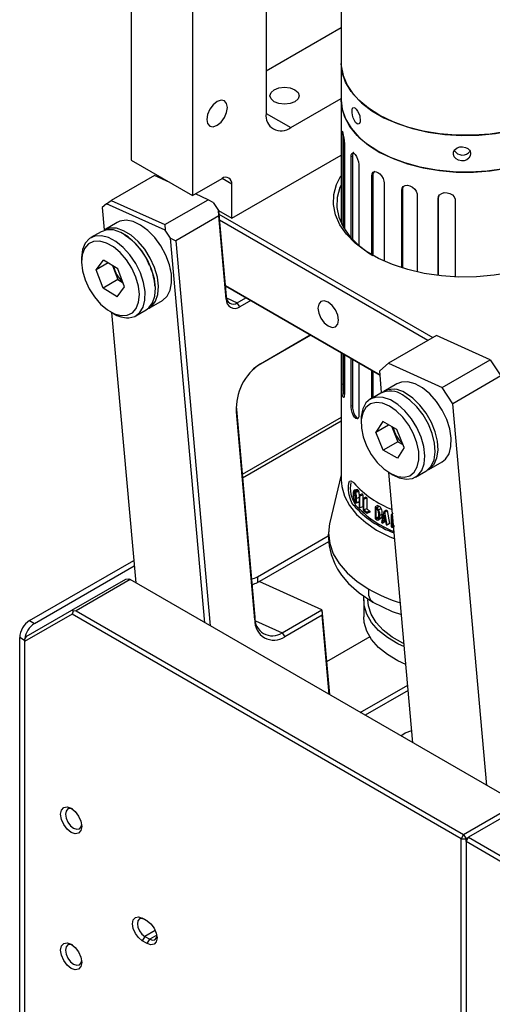
# Model space of a CAD drawing. Extents: x 260 to 1961, y 195 to 1340.
# Drawn here: x 1720 to 1834, y 930 to 1167 of the extents above; entities that cross this region are included whole.
import ezdxf

# ---------------------------------------------------------------- set-up
doc = ezdxf.new("R2010")
doc.units = 0
doc.header["$LTSCALE"] = 5
doc.linetypes.add('SLD-實線', pattern=[0])
doc.layers.get('0').update_dxf_attribs({"linetype": 'CONTINUOUS'})

msp = doc.modelspace()

# ---------------------------------------------------------------- linework, layer by layer
at = {"color": 7, "linetype": 'SLD-實線'}
for p, q in [((1747.1490698, 1220.1298067), (1747.1490698, 1133.0321201)), ((1761.880461, 1211.6255556), (1761.880461, 1124.527869)), ((1797.5824661, 1197.4600204), (1797.5824661, 1156.2929328)), ((1779.5581306, 1178.2818137), (1779.5581306, 1144.2592798)), ((1779.5581306, 1154.4632754), (1797.5824661, 1164.8685028)), ((1797.5824676, 1156.2874471), (1797.5824676, 1147.4415883)), ((1785.4506871, 1140.8564735), (1797.5824676, 1147.8600014)), ((1797.5824661, 1147.4415216), (1797.5824661, 1118.3710535)), ((1779.5581306, 1144.2581739), (1785.4506871, 1140.8564735)), ((1798.0296455, 1139.1436297), (1797.6975913, 1139.1267877)), ((1797.6975913, 1117.6334462), (1797.6975913, 1139.1267877)), ((1798.0296455, 1139.1436297), (1798.0296455, 1117.005933)), ((1798.3488778, 1136.7529453), (1798.3488778, 1116.4693783)), ((1771.3085515, 1119.0833789), (1797.5824661, 1134.250987)), ((1800.2784315, 1133.9450146), (1799.9716446, 1133.8697612)), ((1799.9716446, 1114.3284695), (1799.9716446, 1133.8697612)), ((1800.2784315, 1133.9450146), (1800.2784315, 1113.9954382)), ((1747.1490698, 1133.0321201), (1761.880461, 1124.527869)), ((1801.8617516, 1131.728287), (1801.8617516, 1112.4999485)), ((1752.7090677, 1129.3568067), (1742.3381682, 1123.3698138)), ((1756.4188518, 1127.6807889), (1752.7090677, 1129.3568067)), ((1761.880461, 1124.527869), (1768.9515289, 1128.6099095)), ((1771.3085515, 1127.248787), (1768.9511457, 1128.6096883)), ((1804.9484374, 1129.2757041), (1805.1999266, 1129.4020026)), ((1804.9484374, 1110.2863502), (1804.9484374, 1129.2757041)), ((1805.1999266, 1129.4020026), (1805.1999266, 1110.1346903)), ((1771.3085515, 1119.0833789), (1771.3085515, 1127.248787)), ((1807.8923482, 1127.5762206), (1807.8923482, 1108.7752876)), ((1812.3123807, 1125.9592954), (1812.1408067, 1125.7943148)), ((1812.3123807, 1125.9592954), (1812.3123807, 1107.110343)), ((1765.5967987, 1123.5343474), (1762.5465543, 1124.9123964)), ((1812.1408067, 1107.1641685), (1812.1408067, 1125.7943148)), ((1815.8503507, 1124.7031793), (1815.8503507, 1106.1659243)), ((1820.9195771, 1123.9538892), (1820.8447132, 1123.7663759)), ((1820.8447132, 1105.3081631), (1820.8447132, 1123.7663759)), ((1820.9195771, 1123.9538892), (1820.9195771, 1105.2991505)), ((1741.2267745, 1122.5810792), (1740.1824984, 1121.6839501)), ((1740.1824984, 1121.6839501), (1740.6647324, 1116.281859)), ((1741.2267745, 1122.5810792), (1742.3381682, 1123.3698138)), ((1755.2861175, 1116.2293055), (1741.2267745, 1122.5810792)), ((1742.3381682, 1123.3698138), (1755.2258993, 1117.5473546)), ((1755.2258993, 1117.5473546), (1765.5967987, 1123.5343474)), ((1766.8355283, 1122.8966385), (1765.5967987, 1123.5343474)), ((1766.8355283, 1122.8966385), (1768.134476, 1120.9408804)), ((1824.9567743, 1123.3903963), (1824.9567743, 1104.970799)), ((1768.1946942, 1119.6228313), (1757.8237947, 1113.6358385)), ((1768.1946942, 1119.6228313), (1768.134476, 1120.9408804)), ((1768.134476, 1120.9408804), (1769.9808452, 1100.2574483)), ((1768.1368427, 1120.9143673), (1771.3085515, 1119.0833789)), ((1769.9773955, 1099.652621), (1768.1946942, 1119.6228313)), ((1768.2136817, 1120.0536011), (1819.5788334, 1090.4011301)), ((1743.7952381, 1118.0890615), (1740.6132576, 1116.2521432)), ((1755.2258993, 1117.5473546), (1755.2861175, 1116.2293055)), ((1818.4002263, 1089.7207347), (1768.3417569, 1118.618874)), ((1739.9061508, 1115.8439392), (1737.431277, 1114.415225)), ((1756.5850652, 1114.2735475), (1755.2861175, 1116.2293055)), ((1756.5850652, 1114.2735475), (1757.8237947, 1113.6358385)), ((1764.8310646, 1021.9000561), (1756.5850652, 1114.2735475)), ((1757.8237947, 1113.6358385), (1766.0770783, 1021.1807477)), ((1735.18718, 1109.4552396), (1735.18718, 1108.6388314)), ((1738.7392221, 1106.6783634), (1740.5073674, 1109.0139526)), ((1741.620655, 1108.3417792), (1738.7392221, 1106.6783634)), ((1743.908542, 1106.9604141), (1740.5073674, 1109.0139526)), ((1742.6454626, 1107.7230277), (1743.9077853, 1104.330256)), ((1740.3722514, 1102.2892357), (1738.7392221, 1106.6783634)), ((1745.5415713, 1102.5712864), (1743.908542, 1106.9604141)), ((1743.9077853, 1104.330256), (1740.3722514, 1102.2892357)), ((1743.773426, 1100.2356972), (1745.5415713, 1102.5712864)), ((1743.9077853, 1104.330256), (1745.1708648, 1103.5676423)), ((1769.7506992, 1102.8355941), (1806.932353, 1081.3710822)), ((1806.9323635, 1081.3709656), (1769.7507096, 1102.8354775)), ((1743.773426, 1100.2356972), (1740.3722514, 1102.2892357)), ((1769.9773955, 1099.652621), (1769.9808452, 1100.2574483)), ((1772.5925394, 1098.7652413), (1774.6969344, 1099.9800827)), ((1751.4457105, 1097.4877512), (1754.627691, 1099.3246694)), ((1770.0287197, 1099.9235317), (1772.5925394, 1098.7652413)), ((1773.2420132, 1097.7873623), (1772.5925394, 1098.7652413)), ((1775.8686312, 1099.3036765), (1773.2420132, 1097.7873623)), ((1742.1392666, 1096.5961594), (1742.8462585, 1096.187889)), ((1742.437405, 1096.4239918), (1748.2347461, 1031.4809068)), ((1748.26373, 1095.6508329), (1750.7386037, 1097.0795471)), ((1790.2865923, 1090.9803648), (1777.6561029, 1083.6889385)), ((1778.178241, 1084.137503), (1790.1591509, 1091.0539351)), ((1820.4734675, 1090.9175914), (1808.9240568, 1084.2502585)), ((1833.3611986, 1085.0951322), (1820.4734675, 1090.9175914)), ((1797.5824661, 1086.7685464), (1797.5824661, 1056.2666834)), ((1797.6975913, 1079.2471281), (1797.6975913, 1086.7020861)), ((1798.0296455, 1086.5103953), (1798.0296455, 1079.2639701)), ((1798.3488778, 1086.3261064), (1798.3488778, 1076.8732859)), ((1778.178241, 1084.137503), (1777.6561029, 1083.6889385)), ((1799.9716446, 1073.9901016), (1799.9716446, 1085.3893031)), ((1800.2784315, 1085.2121988), (1800.2784315, 1074.065355)), ((1801.8617516, 1084.2981675), (1801.8617516, 1071.8486275)), ((1808.9240568, 1084.2502585), (1806.8355046, 1082.4560003)), ((1808.9240568, 1084.2502585), (1821.8117878, 1078.4277993)), ((1821.8117878, 1078.4277993), (1833.3611986, 1085.0951322)), ((1833.3611986, 1085.0951322), (1835.9590941, 1081.1836161)), ((1804.9484374, 1075.8332814), (1804.9484374, 1082.5162617)), ((1805.1999266, 1082.3710801), (1805.1999266, 1075.978463)), ((1807.3061262, 1077.1839934), (1806.8355046, 1082.4560003)), ((1835.9590941, 1081.1836161), (1824.4096833, 1074.5162831)), ((1797.6975913, 1079.2471281), (1798.0296455, 1079.2639701)), ((1810.9703823, 1079.3096761), (1807.7884018, 1077.4727579)), ((1807.081295, 1077.0645538), (1804.6064213, 1075.6358396)), ((1824.4096833, 1074.5162831), (1821.8117878, 1078.4277993)), ((1799.9716446, 1073.9901064), (1800.2784315, 1074.0653597)), ((1832.5989344, 982.7784976), (1824.4096833, 1074.5162831)), ((1772.366756, 1073.8166955), (1772.4002255, 1073.15502)), ((1772.3967758, 1072.5501928), (1772.4002255, 1073.15502)), ((1776.853529, 1022.624667), (1772.3967758, 1072.5501928)), ((1772.4002255, 1073.15502), (1776.8569786, 1023.2294943)), ((1797.5824661, 1071.2464729), (1773.7963743, 1057.5150544)), ((1773.8681364, 1056.7111606), (1797.5824661, 1070.4011517)), ((1802.3623243, 1070.6758542), (1802.3623243, 1069.8594461)), ((1807.5486372, 1070.2226409), (1805.9143333, 1067.7205102)), ((1805.9143333, 1067.7205102), (1808.9297202, 1069.461256)), ((1810.9498448, 1068.3475703), (1807.5486372, 1070.2226409)), ((1807.6812371, 1063.3433089), (1805.9143333, 1067.7205102)), ((1809.7546539, 1069.0064737), (1811.216771, 1065.3843292)), ((1812.7167485, 1063.970369), (1810.9498448, 1068.3475703)), ((1811.216771, 1065.3843292), (1807.6812371, 1063.3433089)), ((1811.216771, 1065.3843292), (1812.4119619, 1064.7254258)), ((1811.0824447, 1061.4682383), (1807.6812371, 1063.3433089)), ((1812.7167485, 1063.970369), (1811.0824447, 1061.4682383)), ((1818.6208547, 1058.7083659), (1821.8028352, 1060.5452841)), ((1797.5824661, 1057.4494932), (1794.8663755, 1046.0240267)), ((1814.8171647, 993.0436947), (1809.0191314, 1057.9945341)), ((1809.3144109, 1057.8167741), (1810.0214027, 1057.4085037)), ((1815.4388742, 1056.8714476), (1817.9137479, 1058.3001618)), ((1801.4134823, 1053.9368959), (1800.6717965, 1053.7142558)), ((1800.7180737, 1053.3547298), (1800.7939525, 1053.3776978)), ((1801.5912205, 1053.8457207), (1800.8570102, 1053.6171645)), ((1801.5924514, 1053.5734918), (1800.8579267, 1053.3448504)), ((1801.8196437, 1053.4117556), (1801.0904092, 1053.177072)), ((1802.613064, 1052.8315361), (1801.9077137, 1052.5753573)), ((1802.0962795, 1052.4045322), (1802.7964495, 1052.665404)), ((1802.7964495, 1052.665404), (1802.7964495, 1049.7848294)), ((1800.6293002, 1052.4333649), (1801.0607669, 1052.5619602)), ((1801.0682548, 1051.4062242), (1800.7180738, 1051.3002262)), ((1801.0417302, 1050.6473029), (1801.7683194, 1050.8794686)), ((1801.818742, 1050.9161346), (1801.0907883, 1050.6822386)), ((1801.9077137, 1051.988363), (1801.2523635, 1051.7719567)), ((1801.8187408, 1050.9161342), (1801.7663601, 1050.8848976)), ((1801.9077137, 1052.5753573), (1801.9077137, 1049.6947828)), ((1802.0962795, 1049.5239577), (1802.0962795, 1052.4045322)), ((1803.5311866, 1052.0391836), (1802.8517719, 1051.760622)), ((1802.8517719, 1051.760622), (1802.8517719, 1048.8795001)), ((1803.0565999, 1051.5961556), (1803.7303874, 1051.8792355)), ((1803.0565999, 1048.9947701), (1803.0565999, 1051.5961556)), ((1803.7303874, 1051.8792355), (1803.7303874, 1049.27785)), ((1800.5960545, 1050.0623931), (1801.045828, 1050.1884796)), ((1802.7964495, 1049.7848294), (1802.0962795, 1049.5239577)), ((1803.7303874, 1049.27785), (1803.0565999, 1048.9947701)), ((1804.4361183, 1048.7407207), (1803.7822667, 1048.4424676)), ((1804.4361183, 1048.4609842), (1803.7822667, 1048.1627311)), ((1803.7822667, 1048.1627311), (1803.7822667, 1048.4424676)), ((1804.4361183, 1048.7407207), (1804.4361183, 1048.4609842)), ((1806.3462461, 1050.0796309), (1805.7463529, 1049.7457147)), ((1805.7463529, 1049.7457147), (1805.7463529, 1046.8645928)), ((1805.9913609, 1046.9993269), (1805.9913609, 1049.3209758)), ((1806.1059355, 1049.5340425), (1806.6959497, 1049.8737741)), ((1806.5845232, 1048.1897192), (1806.5845232, 1047.397779)), ((1807.2008729, 1049.3223628), (1806.6251818, 1048.9745896)), ((1807.4416315, 1048.0086131), (1806.8726814, 1047.6571118)), ((1807.8625265, 1048.5946265), (1807.3053742, 1045.9961165)), ((1808.4042831, 1048.960166), (1807.8625265, 1048.5946265)), ((1808.0887018, 1048.4840149), (1808.6242448, 1048.8525932)), ((1808.6622367, 1045.3325396), (1808.0887018, 1048.4840149)), ((1808.6242448, 1048.8525932), (1809.1820232, 1045.7085602)), ((1810.1081875, 1048.1795112), (1809.6145638, 1047.7919193)), ((1806.5845232, 1047.3372266), (1805.991361, 1046.9993269)), ((1806.1059423, 1046.9326531), (1806.5464527, 1047.1862999)), ((1806.443564, 1046.9471379), (1806.7081958, 1047.1043556)), ((1806.5065026, 1046.5676845), (1806.5672529, 1046.6041169)), ((1807.2217693, 1046.9903307), (1806.6466083, 1046.6422141)), ((1807.5713173, 1045.859745), (1807.7277239, 1046.6229762)), ((1808.1210741, 1046.2212819), (1807.5713173, 1045.859745)), ((1807.7840701, 1046.8746201), (1807.9643365, 1047.761193)), ((1807.7840701, 1046.8746201), (1808.1002768, 1047.0865077)), ((1807.9869544, 1047.7501319), (1808.1685689, 1046.6865844)), ((1808.1589892, 1046.4120649), (1808.1210741, 1046.2212819)), ((1808.2253019, 1046.3796345), (1808.3855094, 1045.4615624)), ((1809.1820232, 1045.7085602), (1808.6622367, 1045.3325396)), ((1809.6145638, 1047.7919193), (1809.6145638, 1044.9113448)), ((1809.8984623, 1044.792304), (1809.8984623, 1047.6728785)), ((1810.3842866, 1045.1831662), (1809.8984623, 1044.792304)), ((1777.4999796, 1032.9548555), (1794.4872857, 1042.7614186)), ((1777.4999796, 1031.5939542), (1794.5791636, 1041.4535572)), ((1949.5626297, 1040.4393706), (1828.1759656, 970.364341)), ((1722.6992041, 1022.4084783), (1747.7534929, 1036.8720113)), ((1723.8777154, 1021.7281382), (1747.8690053, 1035.578015)), ((1732.8873595, 1024.8921312), (1745.8509838, 1032.3758722)), ((1746.8569061, 1032.2763169), (1733.8932818, 1024.7925759)), ((1745.8509838, 1032.3758722), (1746.5622783, 1032.4463628)), ((1746.5622783, 1032.4463628), (1746.8569061, 1032.2763169)), ((1839.9610787, 978.5284222), (1746.8569061, 1032.2763169)), ((1777.4999796, 1032.9548555), (1777.4999796, 1031.5939542)), ((1792.9321557, 1025.0097316), (1777.8767991, 1031.8114874)), ((1802.9991335, 1027.4189785), (1802.9991335, 1023.3362744)), ((1721.9373595, 1018.5687758), (1732.8873595, 1024.8921312)), ((1733.1819873, 1024.7220853), (1732.8873595, 1024.8921312)), ((1733.1819873, 1024.7220853), (1732.9588482, 1023.9712222)), ((1733.8932818, 1024.7925759), (1733.1819873, 1024.7220853)), ((1733.8932818, 1024.7925759), (1826.9974543, 971.0446811)), ((1783.3862142, 1019.4989768), (1792.9321557, 1025.0097316)), ((1792.9321557, 1025.0097316), (1792.9923739, 1023.6916825)), ((1792.9321557, 1025.0097316), (1794.7516583, 1004.627265)), ((1732.9588482, 1023.9712222), (1721.5206928, 1017.3659691)), ((1722.6992041, 1022.4084783), (1723.8777154, 1021.7281382)), ((1826.4081987, 970.0240604), (1732.9588482, 1023.9712222)), ((1776.8569786, 1023.2294943), (1776.853529, 1022.624667)), ((1776.976665, 1022.3947029), (1783.3862142, 1019.4989768)), ((1792.9923739, 1023.6916825), (1784.035688, 1018.5210978)), ((1794.6910959, 1004.6622269), (1792.9923739, 1023.6916825)), ((1721.5206928, 1017.6456553), (1720.3421815, 1018.3259954)), ((1720.3421815, 892.4426202), (1720.3421815, 1018.3259954)), ((1721.9373595, 1018.5687758), (1721.5206928, 1017.9879748)), ((1721.5206928, 1017.9879748), (1721.5206928, 1017.3659691)), ((1721.5206928, 1017.3659691), (1721.5206928, 919.6608684)), ((1783.3862142, 1019.4989768), (1784.035688, 1018.5210978)), ((1804.4456096, 1018.5366502), (1794.0459254, 1012.5330402)), ((1802.1710235, 1000.3441566), (1813.5776456, 1006.9290594)), ((1813.6924901, 1005.6425454), (1803.3427203, 999.6677505)), ((1826.9974543, 971.0446811), (1839.9610787, 978.5284222)), ((1826.9974543, 971.0446811), (1826.4081987, 970.0240604)), ((1826.4081987, 970.0240604), (1827.58671, 970.0240604)), ((1826.4081987, 838.0166292), (1826.4081987, 970.0240604)), ((1826.9974543, 971.0446811), (1827.58671, 970.0240604)), ((1827.58671, 969.3437203), (1828.1759656, 970.364341)), ((1827.58671, 970.0240604), (1828.1759656, 970.364341)), ((1827.58671, 969.3437203), (1827.58671, 970.0240604)), ((1828.1759656, 970.364341), (1838.7825674, 964.2412802)), ((1838.1933117, 963.2206595), (1827.58671, 969.3437203)), ((1827.58671, 969.3437203), (1827.58671, 837.3362891)), ((1749.8049641, 950.9642536), (1750.9834754, 950.2839135)), ((1750.3942197, 950.6239729), (1749.8049641, 950.9642536)), ((1751.004722, 950.2715374), (1750.3942197, 950.6239729)), ((1750.3942197, 946.5412689), (1749.8049641, 945.5206481)), ((1752.918729, 947.9986371), (1750.3942197, 946.5412689)), ((1750.3942197, 946.5412689), (1751.572731, 945.8609288)), ((1753.2804141, 946.8467532), (1751.572731, 945.8609288)), ((1750.9834754, 944.840308), (1749.8049641, 945.5206481)), ((1750.9834754, 944.840308), (1751.572731, 945.8609288))]:
    msp.add_line(p, q, dxfattribs=at)
at = {"color": 7, "linetype": 'SLD-實線', "flags": 128}
for points in [[(1797.5824661, 1156.2926029), (1797.5999555, 1155.7016555), (1798.0186806, 1153.3503175), (1798.9881231, 1151.0537949), (1800.4902242, 1148.8548674), (1802.4970024, 1146.7944971), (1804.9710754, 1144.9110646), (1807.8663558, 1143.2396548), (1811.12891, 1141.8114029), (1814.6979628, 1140.6529145), (1818.5070296, 1139.78577), (1822.4851546, 1139.2261227), (1826.5582328, 1138.9843979), (1830.6503906, 1139.0650982), (1834.6853987, 1139.4667206), (1838.5880927, 1140.1817834), (1842.2857726, 1141.1969665), (1845.7095578, 1142.4933588), (1848.7956696, 1144.0468112)], [(1854.6163598, 1148.7844502), (1853.0605337, 1147.1493793), (1850.6665112, 1145.2317799), (1847.8424766, 1143.5202289), (1844.6410363, 1142.0466092), (1841.1218272, 1140.8383715), (1837.3504054, 1139.918023), (1833.3970253, 1139.3027082), (1829.335331, 1139.003889), (1825.2409842, 1139.0271321), (1821.1902547, 1139.3720043), (1817.2586, 1140.0320815), (1813.5192595, 1140.9950675), (1810.0418898, 1142.2430238), (1806.891268, 1143.7527034), (1804.1260839, 1145.4959836), (1801.7978479, 1147.4403907), (1799.9499306, 1149.5497038), (1798.6167551, 1151.7846305), (1797.823156, 1154.1035384), (1797.5824672, 1156.2882974)], [(1786.4524217, 1149.9390138), (1787.2111263, 1149.2835141), (1787.477548, 1148.5102996), (1787.2111263, 1147.737085), (1786.4524217, 1147.0815854), (1785.31694, 1146.6435945), (1783.977548, 1146.4897926), (1782.6381559, 1146.6435945), (1781.5026742, 1147.0815854), (1780.7439696, 1147.737085), (1780.477548, 1148.5102996), (1780.7439696, 1149.2835141), (1781.5026742, 1149.9390138), (1782.6381559, 1150.3770046), (1783.977548, 1150.5308066), (1785.31694, 1150.3770046), (1786.4524217, 1149.9390138)], [(1770.2478913, 1145.6890999), (1770.0595027, 1146.6740137), (1769.5230175, 1147.2914746), (1768.7201107, 1147.4474796), (1767.7730175, 1147.1182785), (1766.8259244, 1146.3539891), (1766.0230175, 1145.2709676), (1765.4865324, 1144.0340941), (1765.2981438, 1142.8316715), (1765.4865324, 1141.8467576), (1766.0230175, 1141.2292968), (1766.8259244, 1141.0732917), (1767.7730175, 1141.4024928), (1768.7201107, 1142.1667822), (1769.5230175, 1143.2498037), (1770.0595027, 1144.4866772), (1770.2478913, 1145.6890999)], [(1806.3692627, 1135.2009524), (1803.6783128, 1136.9825268), (1801.432652, 1138.9590359), (1799.6741128, 1141.0936611), (1798.4354534, 1143.3466383), (1797.7397478, 1145.6759989), (1797.5824663, 1147.4490692)], [(1797.5824691, 1147.4393783), (1797.823156, 1145.2576796), (1798.6167551, 1142.9387717), (1799.9499306, 1140.703845), (1801.7978479, 1138.5945319), (1804.1260839, 1136.6501248), (1806.891268, 1134.9068446), (1810.0418898, 1133.397165), (1813.5192595, 1132.1492087), (1817.2586, 1131.1862227), (1821.1902547, 1130.5261455), (1825.2409842, 1130.1812733), (1829.335331, 1130.1580302), (1833.3970253, 1130.4568494), (1837.3504054, 1131.0721642), (1841.1218272, 1131.9925127), (1844.6410363, 1133.2007504), (1847.8424766, 1134.6743701), (1850.6665112, 1136.3859211), (1853.0605337, 1138.3035205)], [(1800.3248191, 1145.4901353), (1800.3771716, 1145.5798361), (1800.593251, 1145.7133491), (1800.8762442, 1145.6233737), (1801.200192, 1145.3215727), (1801.5303478, 1144.8411085), (1801.8255766, 1144.2357043), (1802.0239284, 1143.6556053), (1802.095309, 1143.3604951), (1802.1719076, 1142.732012), (1802.1241854, 1142.2096306), (1801.9588159, 1141.8539608), (1801.7005237, 1141.7074184), (1801.3855629, 1141.7875267), (1801.0537486, 1142.0868996), (1800.7433606, 1142.5734653), (1800.4869231, 1143.1908428), (1800.3073069, 1143.8660475), (1800.2175047, 1144.5218564), (1800.2234273, 1145.0846024), (1800.3248191, 1145.4901353)], [(1857.5504239, 1146.6468465), (1857.1462517, 1144.5044587), (1856.1768091, 1142.2079361), (1854.6747081, 1140.0090086), (1852.6679299, 1137.9486383), (1850.1938569, 1136.0652058), (1847.2985765, 1134.393796), (1844.0360223, 1132.9655441), (1840.4669694, 1131.8070557), (1836.6579027, 1130.9399112), (1832.6797777, 1130.3802639), (1828.6066994, 1130.1385391), (1824.5145417, 1130.2192394), (1820.4795335, 1130.6208618), (1816.5768396, 1131.3359246), (1812.8791596, 1132.3511077), (1809.4553744, 1133.6475001), (1806.3692627, 1135.2009524)], [(1797.6975913, 1139.1267877), (1797.7067716, 1139.5969753), (1797.7355477, 1139.9001528), (1797.791412, 1140.0098105), (1797.8726774, 1139.8831856), (1797.9770746, 1139.5389551), (1798.0940125, 1139.016288), (1798.2070389, 1138.3719236), (1798.2959916, 1137.6792361), (1798.3442509, 1137.0111409), (1798.3488778, 1136.7529453)], [(1824.8056245, 1135.4797239), (1824.9298856, 1135.6282894), (1825.4318747, 1136.0011327), (1826.0650336, 1136.2165082), (1826.7599066, 1136.2542774), (1827.439161, 1136.1102467), (1828.0245686, 1135.7983562), (1828.4072725, 1135.4119215), (1828.5430335, 1135.185851), (1828.6876046, 1134.6310832), (1828.5976686, 1134.0628207), (1828.2825398, 1133.5470021), (1827.7789905, 1133.14654), (1827.1446501, 1132.9102489), (1826.4494864, 1132.8673329), (1825.7709627, 1133.0242971), (1825.1869887, 1133.3615678), (1824.7638175, 1133.8358652), (1824.5474812, 1134.3896389), (1824.5618512, 1134.9591483), (1824.8056245, 1135.4797239)], [(1799.9716446, 1133.8697612), (1800.0120411, 1134.3444819), (1800.1316898, 1134.6612304), (1800.3417284, 1134.7952003), (1800.6131373, 1134.7008215), (1800.9247437, 1134.3946276), (1801.2419539, 1133.911656), (1801.5265912, 1133.3036513), (1801.7392296, 1132.6385393), (1801.8511378, 1131.9850888), (1801.8617516, 1131.728287)], [(1800.610474, 1134.8460636), (1800.540055, 1134.8420209), (1800.3720337, 1134.610847), (1800.2864438, 1134.1811127), (1800.2784315, 1133.9450146)], [(1837.3797301, 1105.8604449), (1834.3151388, 1105.3667627), (1830.1161884, 1104.988703), (1825.8673605, 1104.9386193), (1821.6451768, 1105.2174136), (1817.5256788, 1105.8200648), (1813.5830589, 1106.7357192), (1809.8883239, 1107.9478856), (1806.5080161, 1109.4347331), (1803.5030148, 1111.1694834), (1800.9274404, 1113.1208936), (1798.8276789, 1115.2538187), (1797.2415473, 1117.5298447), (1796.1976117, 1119.9079803), (1795.7146735, 1122.3453951), (1795.8014304, 1124.7981912), (1796.4563199, 1127.2221937), (1797.464906, 1129.2500162)], [(1804.9484374, 1129.2757041), (1805.0203873, 1129.7723641), (1805.2304804, 1130.1225608), (1805.5749867, 1130.2941392), (1806.0161706, 1130.2546935), (1806.3692627, 1130.0975723), (1806.8507457, 1129.734567), (1807.289309, 1129.2334098), (1807.6406172, 1128.6301224), (1807.8485741, 1127.9982941), (1807.8923482, 1127.5762206)], [(1797.4892687, 1126.9616424), (1797.2692263, 1126.4358809), (1796.6315707, 1124.075668), (1796.5470969, 1121.6874192), (1797.0173262, 1119.3141469), (1798.0337898, 1116.9985938), (1799.5781812, 1114.7824632), (1801.6226857, 1112.7056677), (1804.1304819, 1110.8056104), (1805.1999266, 1110.1346903)], [(1812.1408067, 1125.7943148), (1812.2291042, 1126.2931749), (1812.4876129, 1126.6808552), (1812.9312409, 1126.9374348), (1813.4872226, 1126.9982516), (1814.1044435, 1126.8662798), (1814.7124814, 1126.5568591), (1815.2426826, 1126.1016954), (1815.6301793, 1125.5491521), (1815.8313642, 1124.9544291), (1815.8503507, 1124.7031793)], [(1820.8447132, 1123.7663759), (1820.9450066, 1124.2824796), (1821.2379104, 1124.7205774), (1821.7380883, 1125.0634524), (1822.3606433, 1125.2320267), (1823.0463538, 1125.2191863), (1823.7164789, 1125.0266323), (1824.2965955, 1124.6729887), (1824.7181483, 1124.1944195), (1824.9362217, 1123.6380307), (1824.9567743, 1123.3903963)], [(1821.0601632, 1124.4933859), (1820.9395273, 1124.1982124), (1820.9195771, 1123.9538892)], [(1752.7495999, 1107.2366131), (1751.7204753, 1109.5058716), (1750.3845479, 1111.6330267), (1748.8138378, 1113.503403), (1747.0930226, 1115.0161679), (1745.3148717, 1116.089768), (1743.5752457, 1116.6663252), (1741.9679284, 1116.7147571), (1740.6132576, 1116.2521432)], [(1754.627691, 1099.3246694), (1754.661378, 1099.3443599), (1755.7559296, 1100.3313994), (1756.4976674, 1101.7699624), (1756.8466041, 1103.5824956), (1756.7839284, 1105.671285), (1756.3130193, 1107.9237232), (1755.4592635, 1110.2183809), (1754.2686872, 1112.4315524), (1752.8054748, 1114.443925), (1751.1485083, 1116.1470113), (1749.3871153, 1117.4489974), (1747.616253, 1118.2796929), (1745.9313889, 1118.5943148), (1744.4233545, 1118.3759017), (1743.7952381, 1118.0890615)], [(1746.5245401, 1095.1501791), (1747.9751905, 1095.5011316), (1749.149406, 1096.3659511), (1749.9838842, 1097.698015), (1750.4336383, 1099.4255115), (1750.4744219, 1101.4553106), (1750.1040364, 1103.6779855), (1749.3424493, 1105.9737111), (1748.230718, 1108.2187243), (1746.8287762, 1110.2919958), (1745.212203, 1112.0817551), (1743.4681482, 1113.4915157), (1741.6906343, 1114.4452771), (1739.9754875, 1114.8916218), (1738.4151718, 1114.8064872), (1737.0938043, 1114.1944629), (1736.0826202, 1113.0885433), (1735.4361327, 1111.5483489), (1735.1891941, 1109.6569119), (1735.18718, 1109.4552396)], [(1752.0424931, 1106.828409), (1751.0133685, 1109.0976675), (1749.6774411, 1111.2248226), (1748.1067311, 1113.0951989), (1746.3859158, 1114.6079639), (1744.6077649, 1115.681564), (1742.8681389, 1116.2581211), (1741.2608216, 1116.306553), (1739.9061508, 1115.8439392)], [(1748.2401942, 1104.9576447), (1747.2642009, 1107.0947755), (1745.9904308, 1109.0883617), (1744.4929107, 1110.8225434), (1742.858671, 1112.1965363), (1741.1826878, 1113.1304887), (1739.5623632, 1113.570123), (1738.0918645, 1113.489889), (1736.8566518, 1112.8944497), (1735.9285112, 1111.8184099), (1735.3613827, 1110.324305), (1735.1882259, 1108.4989671), (1735.4191041, 1106.4484782), (1736.0405993, 1104.2920051), (1737.0165925, 1102.1548743), (1738.2903627, 1100.1612881), (1739.7878828, 1098.4271064), (1741.4221225, 1097.0531135), (1743.0981057, 1096.119161), (1744.7184303, 1095.6795268), (1746.1889289, 1095.7597608), (1747.4241416, 1096.3552001), (1748.3522823, 1097.4312399), (1748.9194107, 1098.9253447), (1749.0925675, 1100.7506827), (1748.8616894, 1102.8011716), (1748.2401942, 1104.9576447)], [(1751.4457105, 1097.4877512), (1752.0675002, 1097.9405842), (1752.9918953, 1099.1616418), (1753.540945, 1100.7982561), (1753.6850499, 1102.7621969), (1753.4164413, 1104.9475875), (1752.7495999, 1107.2366131)], [(1750.7386037, 1097.0795471), (1751.3603934, 1097.5323802), (1752.2847885, 1098.7534378), (1752.8338382, 1100.3900521), (1752.9779432, 1102.3539928), (1752.7093345, 1104.5393835), (1752.0424931, 1106.828409)], [(1796.9411723, 1094.6238255), (1796.7527837, 1095.8262482), (1796.2162985, 1097.0631216), (1795.4133917, 1098.1461432), (1794.4662985, 1098.9104326), (1793.5192054, 1099.2396337), (1792.7162985, 1099.0836286), (1792.1798134, 1098.4661678), (1791.9914248, 1097.4812539), (1792.1798134, 1096.2788313), (1792.7162985, 1095.0419578), (1793.5192054, 1093.9589363), (1794.4662985, 1093.1946469), (1795.4133917, 1092.8654458), (1796.2162985, 1093.0214508), (1796.7527837, 1093.6389117), (1796.9411723, 1094.6238255)], [(1777.6561029, 1083.6889385), (1776.5187558, 1082.8882561), (1776.4319167, 1082.8147314)], [(1798.3488778, 1076.8732859), (1798.3259432, 1076.4018404), (1798.2610301, 1076.0953588), (1798.1572516, 1075.9813203), (1798.0404187, 1076.1046932), (1797.9273875, 1076.4481345), (1797.8326066, 1076.9728275), (1797.7629582, 1077.6211581), (1797.7195178, 1078.318007), (1797.6994042, 1078.9886756), (1797.6975913, 1079.2471281)], [(1821.8028352, 1060.5452841), (1822.6325141, 1061.2004218), (1823.4869362, 1062.5085481), (1823.9585778, 1064.216631), (1824.0220127, 1066.2325872), (1823.6738209, 1068.447736), (1822.9327736, 1070.7426583), (1821.8388209, 1072.993634), (1820.450938, 1075.0793127), (1818.8439461, 1076.8872547), (1817.1044785, 1078.3199934), (1815.3263103, 1079.3002896), (1813.6053031, 1079.7752952), (1812.0342368, 1079.7194026), (1810.9703823, 1079.3096761)], [(1817.9137479, 1058.3001618), (1818.1863222, 1058.4742131), (1819.2160662, 1059.5544043), (1819.8836118, 1061.0727756), (1820.1529714, 1062.9474712), (1820.0096236, 1065.0774257), (1819.4612965, 1067.3478128), (1818.5375505, 1069.6362353), (1817.2881849, 1071.8193237), (1815.7805535, 1073.7793873), (1814.0959329, 1075.4107584), (1812.3251415, 1076.6254895)], [(1818.2557534, 1058.5242677), (1818.893429, 1058.8824172), (1819.923173, 1059.9626084), (1820.5907186, 1061.4809797), (1820.8600782, 1063.3556752), (1820.7167304, 1065.4856297), (1820.1684033, 1067.7560168), (1819.2446573, 1070.0444393), (1817.9952917, 1072.2275278), (1816.4876602, 1074.1875913), (1814.8030397, 1075.8189625), (1813.0322483, 1077.0336935)], [(1801.8617516, 1071.8486275), (1801.8090723, 1071.3706646), (1801.6571036, 1071.0444476), (1801.4039524, 1070.8972857), (1801.1005253, 1070.9818096), (1800.7811408, 1071.2853032), (1800.483785, 1071.7739828), (1800.2381102, 1072.3935252), (1800.0664043, 1073.0708531), (1799.9797629, 1073.730904), (1799.9713295, 1073.9905345)], [(1800.2781199, 1074.065783), (1800.3201037, 1073.4691171), (1800.4435955, 1072.8212529), (1800.6572529, 1072.1478657), (1800.9292253, 1071.5906545), (1801.2369057, 1071.1956079), (1801.5462484, 1071.0041463), (1801.754102, 1071.0260067)], [(1817.6810314, 1062.0316108), (1817.4348451, 1064.2078443), (1816.7890654, 1066.4943674), (1815.7785063, 1068.7679131), (1814.4576474, 1070.9059138), (1812.8976965, 1072.7931094), (1811.182751, 1074.3277607), (1809.405264, 1075.4271343), (1807.6610604, 1076.0319626), (1806.0441705, 1076.1096392), (1804.6417613, 1075.6559766), (1803.5294372, 1074.6954317), (1802.7671637, 1073.2797879), (1802.3960352, 1071.4853628), (1802.3623243, 1070.6758542)], [(1809.159073, 1073.9630514), (1807.5000274, 1074.6442993), (1805.9464928, 1074.8141896), (1804.5887551, 1074.4628487), (1803.5057209, 1073.6106953), (1802.7603324, 1072.3072534), (1802.3959088, 1070.6282744), (1802.433629, 1068.6713345), (1802.871301, 1066.5501638), (1803.6834888, 1064.3880371), (1804.8229909, 1062.3106093), (1806.2235838, 1060.438613), (1807.8038699, 1058.8808419), (1809.4720089, 1057.7278278), (1811.1310545, 1057.0465798), (1812.6845891, 1056.8766896), (1814.0423268, 1057.2280305), (1815.125361, 1058.0801839), (1815.8707495, 1059.3836257), (1816.2351731, 1061.0626047), (1816.1974528, 1063.0195447), (1815.7597809, 1065.1407154), (1814.9475931, 1067.3028421), (1813.808091, 1069.3802698), (1812.4074981, 1071.2522661), (1810.827212, 1072.8100373), (1809.159073, 1073.9630514)], [(1810.0214027, 1057.4085037), (1811.5222732, 1056.71323), (1813.2142606, 1056.3696544), (1814.7341873, 1056.5589272), (1816.0001137, 1057.2708447), (1816.9437933, 1058.4670272), (1817.5143522, 1060.0829882), (1817.6810314, 1062.0316108)], [(1797.5824664, 1056.2691967), (1797.7216512, 1054.6003574), (1798.3838573, 1052.290464), (1799.5797104, 1050.0532418), (1801.2873546, 1047.9295793), (1803.4755801, 1045.9582895), (1806.1043941, 1044.1754006), (1809.125751, 1042.6134974), (1810.4421937, 1042.0530784)], [(1800.5960545, 1050.0623931), (1800.171556, 1050.7141574), (1799.8118243, 1051.5745308), (1799.5233619, 1052.6393553), (1799.3532995, 1053.7338486), (1799.3112879, 1054.7070397), (1799.3948806, 1055.4572128), (1799.6070747, 1055.9229117), (1799.9388218, 1056.0113591), (1800.4349581, 1055.6530977), (1800.5960545, 1055.5059985)], [(1800.8567313, 1053.6115104), (1800.7677631, 1053.6936236), (1800.6874414, 1053.7173073), (1800.6238728, 1053.6790177)], [(1800.7180737, 1053.3547298), (1800.7709153, 1053.3829214), (1800.8099352, 1053.3740739), (1800.857007, 1053.3365923)], [(1801.415055, 1053.9323172), (1801.4265989, 1053.9396669), (1801.5064842, 1053.9181347), (1801.5911631, 1053.8429276)], [(1800.9915236, 1051.0060169), (1800.9606561, 1050.9828205), (1800.9001752, 1050.9823458), (1800.857007, 1051.0160383)], [(1800.8570406, 1050.737868), (1800.9489548, 1050.6607965), (1801.0325596, 1050.6448892), (1801.0907867, 1050.682238)], [(1801.9077137, 1051.1665955), (1801.8761044, 1051.0120064), (1801.8197484, 1050.9138581)], [(1794.7954121, 1045.706117), (1794.558922, 1043.4286779), (1794.8414429, 1040.9403153), (1795.6841719, 1038.4945293), (1797.0726896, 1036.1331679), (1798.9832379, 1033.8966348), (1801.383127, 1031.8231975), (1804.2312941, 1029.9483332)], [(1794.8660676, 1046.0227327), (1794.841443, 1045.9170405), (1794.7954121, 1045.706117)], [(1794.6051392, 1043.9827401), (1794.4738118, 1042.9532165), (1794.6548377, 1040.3763533), (1795.1414023, 1038.3047787), (1796.0190075, 1036.0891483), (1796.7200488, 1034.792148), (1797.6901537, 1033.3379849), (1799.3728458, 1031.3467508), (1801.8864713, 1029.0817586), (1805.2093516, 1026.8479647)], [(1805.2475598, 1026.9106802), (1804.7409946, 1027.2427647), (1804.221437, 1028.4623731), (1804.2312941, 1029.9483332)], [(1812.7595131, 1016.0939582), (1811.2254469, 1016.8213118), (1808.6729489, 1018.3470033), (1806.5428582, 1020.0752717), (1804.8827577, 1021.9675103), (1803.7297311, 1023.9814497), (1803.1095352, 1026.0721018), (1803.0360242, 1028.1927648), (1803.0441471, 1028.2740033)], [(1812.6912607, 1016.8585368), (1812.41133, 1016.99221), (1809.8329314, 1018.4512867), (1807.6705669, 1020.1204787), (1805.9749204, 1021.9606616), (1804.7857364, 1023.9287031), (1804.1308885, 1025.9784738), (1803.9991331, 1027.417864)], [(1805.2093516, 1026.8479647), (1809.8604133, 1024.6174984), (1812.061386, 1023.914531)], [(1813.1384349, 1011.8491939), (1811.2254469, 1012.7386077), (1808.6729489, 1014.2642992), (1806.5428582, 1015.9925676), (1804.8827577, 1017.8848063), (1803.7297311, 1019.8987457), (1803.1095352, 1021.9893977), (1802.9991352, 1023.3391147)], [(1811.9351356, 994.7074547), (1812.9660085, 995.4217956), (1814.5484817, 996.0535397)], [(1735.2503495, 972.9754672), (1735.0574755, 971.9671031), (1734.5082168, 971.3349407), (1733.6861932, 971.1752213), (1732.7165502, 971.5122605), (1731.7469072, 972.2947473), (1730.9248835, 973.4035551), (1730.3756249, 974.6698779), (1730.1827509, 975.9009296), (1730.3756249, 976.9092938), (1730.9248835, 977.5414561), (1731.7469072, 977.7011756), (1732.7165502, 977.3641363), (1733.6861932, 976.5816496), (1734.5082168, 975.4728418), (1735.0574755, 974.206519), (1735.2503495, 972.9754672)], [(1733.0310897, 977.1599245), (1732.5616612, 977.2825137), (1731.9308058, 977.1599383), (1731.5092817, 976.6747905), (1731.3612622, 975.9009296), (1731.5092817, 974.956169), (1731.9308058, 973.9843398), (1732.5616612, 973.1333943), (1733.3058058, 972.5328813), (1734.0499505, 972.2742232), (1734.6808058, 972.3967986), (1735.1023299, 972.8819464), (1735.2308017, 973.3494987)], [(1749.8049641, 945.5206481), (1748.9029706, 946.2485428), (1748.1382974, 947.2799919), (1747.6273591, 948.4579666), (1747.4479414, 949.603131), (1747.6273591, 950.5411442), (1748.1382974, 951.1292022), (1748.9029706, 951.2777784), (1749.8049641, 950.9642536)], [(1750.3942197, 950.6239729), (1749.7177246, 950.8591166), (1749.1442197, 950.7476844), (1748.761016, 950.3066409), (1748.6264528, 949.603131), (1748.761016, 948.7442577), (1749.1442197, 947.8607767), (1749.7177246, 947.0871899), (1750.3942197, 946.5412689)], [(1750.9834754, 950.2839135), (1751.8854689, 949.5560188), (1752.650142, 948.5245697), (1753.1610803, 947.346595), (1753.340498, 946.2014306), (1753.1610803, 945.2634174), (1752.650142, 944.6753594), (1751.8854689, 944.5267832), (1750.9834754, 944.840308)], [(1751.572731, 945.8609288), (1752.2492261, 945.6257851), (1752.822731, 945.7372173), (1753.2059347, 946.1782608), (1753.3192408, 946.578423)], [(1735.2503495, 940.3138348), (1735.0574755, 939.3054706), (1734.5082168, 938.6733083), (1733.6861932, 938.5135888), (1732.7165502, 938.8506281), (1731.7469072, 939.6331148), (1730.9248835, 940.7419226), (1730.3756249, 942.0082454), (1730.1827509, 943.2392972), (1730.3756249, 944.2476613), (1730.9248835, 944.8798236), (1731.7469072, 945.0395431), (1732.7165502, 944.7025039), (1733.6861932, 943.9200171), (1734.5082168, 942.8112093), (1735.0574755, 941.5448865), (1735.2503495, 940.3138348)], [(1733.0310897, 944.498292), (1732.5616612, 944.6208813), (1731.9308058, 944.4983059), (1731.5092817, 944.013158), (1731.3612622, 943.2392972), (1731.5092817, 942.2945365), (1731.9308058, 941.3227074), (1732.5616612, 940.4717619), (1733.3058058, 939.8712488), (1734.0499505, 939.6125908), (1734.6808058, 939.7351662), (1735.1023299, 940.220314), (1735.2308017, 940.6878662)]]:
    msp.add_lwpolyline(points, dxfattribs=at)
at = {"color": 7, "linetype": 'SLD-實線'}
for centre, radius, start, end in [((1783.150417, 1143.6765532), 3.6392433, 170.78596301, 309.203285236), ((1826.7138746, 1136.5190827), 2.256021, 210.007128333, 324.517365776), ((1769.8716369, 1127.4818776), 1.4556973, 350.78596301, 129.203285236), ((1806.1214381, 1129.5423243), 0.9321338, 121.015846184, 188.658112541), ((1813.3119909, 1126.0503284), 1.0037468, 130.131924976, 185.203486922), ((1738.4397832, 1103.0558322), 13.9047951, 19.713494581, 59.514568631), ((1749.2455819, 1108.7267707), 6.4388115, 190.427221454, 229.655668563), ((1740.8161735, 1102.2651289), 12.0120981, 2.492517249, 23.411789186), ((1771.6454588, 1100.1392661), 1.6688036, 175.938996758, 304.57751521), ((1772.0581625, 1099.5048932), 2.0860046, 175.938996758, 304.57751521), ((1746.5578915, 1102.3062972), 7.1561957, 238.757585748, 269.732973193), ((1785.2926887, 1073.3517832), 12.9208017, 123.409535841, 183.556843066), ((1810.0781846, 1078.8942752), 12.0542096, 178.242499216, 192.404867176), ((1809.3313888, 1072.4041777), 5.1751356, 54.655748735, 115.771890906), ((1810.077846, 1072.9450939), 5.0443176, 54.148306478, 121.444078555), ((1816.4146731, 1069.9443609), 6.431711, 190.007673603, 230.239291073), ((1806.8758156, 1054.2515329), 7.1061352, 168.863062709, 214.873533346), ((1818.8017136, 1071.928991), 24.5185787, 222.05304172, 248.489675079), ((1802.5927472, 1052.8642776), 2.1336169, 157.443648927, 186.874107764), ((1802.9820373, 1052.6716377), 2.3647718, 163.210177406, 185.782896432), ((1799.994507, 1052.8778501), 1.1360003, 15.271594368, 40.602296874), ((1800.0570871, 1052.7997371), 0.9687824, 15.604303326, 34.241790849), ((1796.9354316, 1052.1601435), 4.1548237, 357.011036657, 12.515653918), ((1796.3794588, 1051.9277978), 4.875396, 358.16823912, 14.851331933), ((1800.6836479, 1053.0909146), 1.1804333, 15.771346114, 39.749450408), ((1798.7147916, 1052.480414), 3.2416351, 1.978814127, 16.697183125), ((1815.7858008, 1067.1880192), 19.4840858, 227.462180489, 228.189839745), ((1805.8141782, 1052.4436436), 5.3422674, 178.227248387, 193.629320516), ((1801.7175983, 1051.4751277), 1.1340914, 194.85103721, 220.637982069), ((1805.5014416, 1052.245017), 4.8757807, 177.786154189, 191.173007986), ((1801.4592072, 1051.4863758), 0.7641534, 194.099255542, 217.995173358), ((1798.7694948, 1051.699996), 2.3278786, 342.655489051, 6.004221125), ((1799.2181026, 1051.5125899), 2.0507287, 336.031034105, 7.265965968), ((1815.4525617, 1067.3373908), 20.0344837, 227.462180486, 228.189839737), ((1816.75732, 1068.8689309), 22.0467344, 230.895961115, 231.578641071), ((1817.0547141, 1068.677484), 21.4410549, 230.895961116, 231.578641079), ((1818.9743856, 1066.680192), 24.7772939, 222.120078915, 249.546821049), ((1819.0084133, 1066.4058506), 24.2003634, 222.077039913, 248.866845469), ((1815.4525617, 1064.4568162), 20.0344838, 227.462180499, 228.189839746), ((1817.2217321, 1066.5719288), 22.7929329, 230.916165298, 233.86903073), ((1817.3553052, 1067.0288745), 23.0148191, 231.590146655, 233.860579439), ((1817.6362712, 1066.816512), 22.3825438, 231.590146652, 233.860579439), ((1820.2220769, 1073.9253923), 28.1816144, 239.092174905, 239.940523369), ((1820.3467494, 1073.8594677), 28.4291182, 239.671720996, 239.938897493), ((1805.4501688, 1048.4053833), 1.3056087, 25.846812102, 59.849773651), ((1805.6389041, 1048.5215193), 0.8691341, 23.965590244, 57.496054525), ((1820.4242854, 1073.5950316), 27.4073942, 239.092174901, 239.940523282), ((1804.2704613, 1047.9809663), 2.3399877, 355.661953942, 22.449926969), ((1804.0314639, 1047.8053508), 2.8450821, 357.013330082, 24.265682367), ((1806.0643596, 1048.7890616), 1.2554643, 25.137706151, 59.796486272), ((1804.4117016, 1048.1322818), 3.0324527, 357.662730142, 23.106926152), ((1805.9423003, 1047.799464), 1.5138486, 327.69083226, 7.941226578), ((1822.1205045, 1077.4623789), 32.1968487, 243.714922766, 244.16296739), ((1822.2705584, 1077.0348483), 31.3123199, 243.714922766, 244.162967395), ((1820.2220768, 1071.0442703), 28.1816143, 239.092174903, 239.940523176), ((1820.3467494, 1071.5378188), 28.4291183, 239.671720996, 239.938897526), ((1806.3841755, 1047.0466666), 0.4821336, 234.754039196, 302.977903859), ((1806.2649811, 1047.1676705), 0.2837719, 235.913374075, 308.999868853), ((1805.1753854, 1047.627804), 1.4391821, 331.778783289, 7.03094142), ((1805.4595861, 1047.4392569), 1.4297899, 326.120057156, 8.764205224), ((1821.6590187, 1073.6601873), 31.1661343, 242.577227821, 243.126671054), ((1822.1207959, 1075.4231217), 32.1964113, 243.446091975, 244.431798187), ((1822.1208677, 1075.7036273), 32.1971337, 243.558630548, 244.320301589), ((1822.1206492, 1076.679619), 32.1974619, 243.917064101, 243.961868008), ((1823.4777266, 1080.4558841), 35.4841074, 247.00277608, 247.499852834), ((1822.5659605, 1075.5144487), 33.2304254, 244.73972365, 245.266169978), ((1823.4777265, 1077.5753096), 35.4841073, 247.002776078, 247.49985283), ((1775.392052, 1036.7915865), 4.377655, 278.417716202, 298.784710524), ((1775.4118814, 1035.3845454), 4.3276709, 279.854442453, 298.84876304), ((1823.2554279, 1063.6355402), 38.6877963, 240.545334444, 252.79931142), ((1725.4595685, 1018.0931259), 5.1226827, 122.60547834, 177.394521514), ((1781.4312165, 1022.2996658), 4.58921, 175.938996758, 304.57751521), ((1781.0185128, 1022.9340387), 4.1720091, 175.938996758, 304.57751521), ((1726.6965725, 1017.3624951), 5.1966138, 122.849972187, 172.767770967)]:
    msp.add_arc(centre, radius, start, end, dxfattribs=at)

doc.saveas('drawing.dxf')
